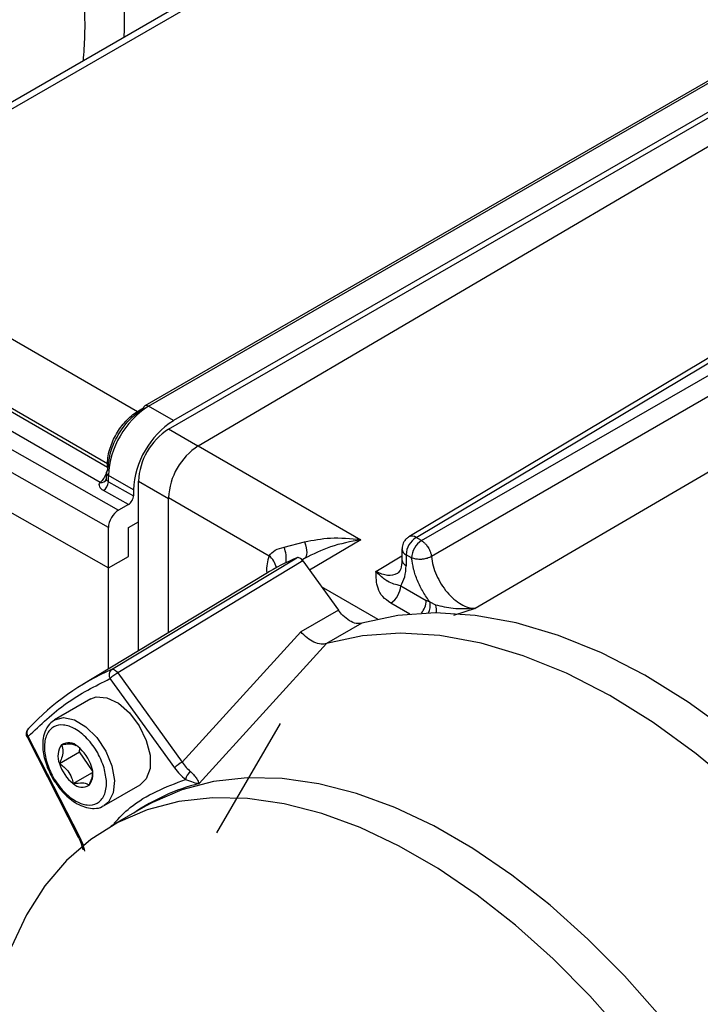
# Model space of a CAD drawing. Units: millimetres. Extents: x 5 to 415, y 0 to 297.
# Drawn here: x 271 to 271, y 91 to 92 of the extents above; entities that cross this region are included whole.
import ezdxf

# ---------------------------------------------------------------- set-up
doc = ezdxf.new("R2010")
doc.units = ezdxf.units.MM

msp = doc.modelspace()

# ---------------------------------------------------------------- linework, layer by layer
at = {"color": 0, "linetype": 'Continuous', "lineweight": 25}
for p, q in [((271.1856, 92.7373), (270.1949, 92.1654)), ((270.2095, 92.1641), (271.2002, 92.736)), ((271.5777, 92.4258), (270.679, 91.907)), ((270.684, 91.9065), (271.5803, 92.4239)), ((270.7123, 91.8739), (271.6247, 92.4006)), ((271.6162, 92.4038), (270.7194, 91.8861)), ((270.7544, 91.8505), (271.6383, 92.3697)), ((270.2095, 92.1641), (270.6686, 91.8991)), ((272.0299, 92.1371), (271.1456, 91.6206)), ((271.7396, 92.1328), (271.052, 91.7218)), ((271.0621, 91.7209), (271.7498, 92.1319)), ((271.0698, 91.7165), (271.7702, 92.1201)), ((271.784, 92.0988), (271.0838, 91.694)), ((270.1671, 92.0906), (270.6262, 91.8256)), ((270.1671, 92.0855), (270.6262, 91.8205)), ((270.1227, 92.0538), (270.6416, 91.7595)), ((270.6157, 91.7988), (270.1551, 92.0647)), ((270.6275, 91.7351), (270.1017, 92.0332)), ((270.1853, 91.9287), (270.6275, 91.6779)), ((270.6686, 91.8991), (270.6701, 91.8999)), ((270.6701, 91.8999), (270.6771, 91.904)), ((270.677, 91.9032), (270.6756, 91.9024)), ((270.7194, 91.8861), (270.684, 91.9065)), ((270.7536, 91.85), (270.7123, 91.8739)), ((270.7544, 91.8505), (270.9843, 91.7178)), ((270.6262, 91.8239), (270.6262, 91.8256)), ((270.6262, 91.8205), (270.6262, 91.8239)), ((270.6268, 91.8179), (270.6268, 91.8163)), ((270.6246, 91.8036), (270.6243, 91.8022)), ((270.6245, 91.8126), (270.6245, 91.8034)), ((270.6628, 91.7881), (270.6275, 91.8085)), ((270.6275, 91.7997), (270.6275, 91.8085)), ((270.6275, 91.7997), (270.6628, 91.78)), ((270.6699, 91.8004), (270.7123, 91.7759)), ((270.6699, 91.5608), (270.6699, 91.8004)), ((270.6558, 91.7677), (270.6205, 91.7873)), ((270.6628, 91.7881), (270.6628, 91.78)), ((270.7123, 91.7773), (270.8545, 91.6952)), ((270.7123, 91.5865), (270.7123, 91.7773)), ((270.7123, 91.5865), (270.7123, 91.7759)), ((270.6558, 91.7677), (270.6416, 91.7595)), ((270.6275, 91.6779), (270.6275, 91.7351)), ((270.6558, 91.735), (270.6699, 91.7432)), ((270.6558, 91.6942), (270.6558, 91.735)), ((271.0698, 91.7165), (271.0621, 91.7209)), ((270.8757, 91.7073), (270.9045, 91.7147)), ((270.9843, 91.7178), (270.9116, 91.6748)), ((270.6275, 91.6779), (270.6558, 91.6942)), ((270.632, 91.5343), (270.8935, 91.6923)), ((270.9046, 91.6914), (270.9009, 91.6892)), ((270.9046, 91.6914), (270.9019, 91.6898)), ((271.0055, 91.6729), (271.0422, 91.6948)), ((271.0422, 91.7047), (271.0422, 91.6893)), ((271.0558, 91.6921), (271.0481, 91.6965)), ((271.0481, 91.6965), (271.0481, 91.6811)), ((270.6275, 91.535), (270.6275, 91.6779)), ((270.9022, 91.6878), (270.6407, 91.5298)), ((270.9022, 91.6878), (270.9524, 91.6182)), ((270.8497, 91.6697), (270.5912, 91.5131)), ((270.9281, 91.6518), (271.0083, 91.6055)), ((271.0404, 91.6527), (271.0765, 91.6318)), ((271.0534, 91.6126), (271.0263, 91.6282)), ((271.082, 91.6293), (271.0765, 91.6318)), ((271.0899, 91.6254), (271.082, 91.6293)), ((270.9524, 91.6182), (270.8992, 91.5876)), ((271.1456, 91.6206), (271.1152, 91.6107)), ((270.9857, 91.5997), (270.9355, 91.5709)), ((270.8992, 91.5876), (270.7319, 91.4036)), ((270.9356, 91.5709), (270.7556, 91.3732)), ((270.9355, 91.5709), (270.9356, 91.5709)), ((270.6407, 91.5298), (270.7319, 91.4036)), ((270.6297, 91.5215), (270.7209, 91.3952)), ((270.6025, 91.4927), (270.5515, 91.4633)), ((270.7806, 91.3036), (270.8707, 91.458)), ((270.5125, 91.4392), (270.5849, 91.2976)), ((270.5868, 91.2981), (270.5143, 91.4397)), ((270.5583, 91.4016), (270.5865, 91.4179)), ((270.5865, 91.4179), (270.5872, 91.4231)), ((270.6049, 91.3911), (270.5865, 91.4179)), ((270.5777, 91.3732), (270.6052, 91.389)), ((270.6215, 91.342), (270.6725, 91.3714)), ((270.6215, 91.342), (270.6203, 91.3414)), ((270.6798, 91.341), (270.6309, 91.3128))]:
    msp.add_line(p, q, dxfattribs=at)
at = {"color": 0, "linetype": 'Continuous', "lineweight": 25, "flags": 128}
for points in [[(270.9045, 91.7147), (270.9059, 91.7104), (270.9069, 91.7065), (270.9075, 91.7028), (270.9077, 91.6995), (270.9075, 91.6967), (270.9069, 91.6944), (270.906, 91.6926), (270.9046, 91.6914)], [(271.7358, 91.2139), (271.6818, 91.2786), (271.6254, 91.3389), (271.5671, 91.3942), (271.5072, 91.4442), (271.4464, 91.4883), (271.3852, 91.5263), (271.324, 91.5577), (271.2633, 91.5825), (271.2037, 91.6002), (271.1457, 91.6109), (271.0897, 91.6144), (271.0362, 91.6106), (270.9857, 91.5997)], [(271.687, 91.1846), (271.6329, 91.2494), (271.5764, 91.3098), (271.5179, 91.3653), (271.458, 91.4154), (271.3971, 91.4596), (271.3357, 91.4976), (271.2744, 91.5292), (271.2136, 91.5539), (271.1539, 91.5717), (271.0958, 91.5824), (271.0398, 91.5858), (270.9862, 91.582), (270.9356, 91.5709)], [(270.6025, 91.4927), (270.6104, 91.4955), (270.6253, 91.4945), (270.6415, 91.4866), (270.6573, 91.4729), (270.671, 91.4547), (270.681, 91.4341), (270.6863, 91.4133), (270.6863, 91.3944), (270.681, 91.3797), (270.6725, 91.3714)], [(270.5518, 91.4634), (270.5639, 91.4665), (270.5794, 91.4633), (270.5957, 91.4535), (270.611, 91.4382), (270.6236, 91.4191), (270.6323, 91.3981)], [(270.6323, 91.3981), (270.6359, 91.3777), (270.6343, 91.3599), (270.6274, 91.3468), (270.6215, 91.342)], [(271.5145, 90.8968), (271.4983, 90.9215), (271.4537, 90.9848), (271.4063, 91.0448), (271.3566, 91.1012), (271.3049, 91.1534), (271.2517, 91.2011), (271.1973, 91.2438), (271.1424, 91.2813), (271.0872, 91.3132), (271.0322, 91.3392), (270.9779, 91.3592), (270.9247, 91.3729), (270.873, 91.3804), (270.8233, 91.3814), (270.7759, 91.3761), (270.7312, 91.3644), (270.6896, 91.3464), (270.6798, 91.341)], [(271.3574, 91.0166), (271.3077, 91.073), (271.256, 91.1252), (271.2028, 91.1729), (271.1485, 91.2156), (271.0935, 91.2531), (271.0383, 91.2849), (270.9833, 91.311), (270.929, 91.3309), (270.8758, 91.3447), (270.8241, 91.3521), (270.7744, 91.3532), (270.727, 91.3479), (270.6823, 91.3362), (270.6408, 91.3182), (270.6026, 91.2942), (270.5682, 91.2642), (270.5378, 91.2286), (270.5116, 91.1875), (270.4899, 91.1414), (270.4729, 91.0907), (270.4606, 91.0356)]]:
    msp.add_lwpolyline(points, dxfattribs=at)
at = {"color": 0, "linetype": 'Continuous', "lineweight": 25}
for centre, radius, start, end in [((270.7503, 91.8029), 0.1229, 122.6044, 177.3952), ((270.6733, 91.9052), 0.00616, 238.7276, 268.7532), ((270.6816, 91.9032), 0.00459, 123.8538, 179.371), ((270.6811, 91.9025), 0.00498, 54.0645, 114.6158), ((270.7856, 91.7825), 0.1229, 122.6044, 177.3952), ((270.6718, 91.9041), 0.00596, 238.5442, 274.0098), ((270.762, 91.7962), 0.0922, 122.6068, 177.3932), ((270.8046, 91.773), 0.0923, 122.9178, 177.37), ((270.6291, 91.8123), 0.00459, 120.6142, 176.1599), ((270.6234, 91.8204), 0.00594, 25.914, 61.5087), ((270.6233, 91.8185), 0.00616, 31.2375, 61.2792), ((270.6176, 91.8062), 0.00768, 255.1567, 339.395), ((270.6295, 91.8131), 0.00499, 185.412, 245.9062), ((270.6123, 91.8001), 0.0151, 302.7301, 358.4175), ((271.0788, 91.6951), 0.0308, 122.9189, 177.3702), ((271.0563, 91.7129), 0.00994, 54.0731, 115.6665), ((270.8329, 91.6907), 0.0459, 353.3277, 21.2004), ((271.0865, 91.6906), 0.0308, 122.9189, 177.3702), ((271.0351, 91.3638), 0.3577, 113.3274, 121.2169), ((270.833, 91.6706), 0.0327, 13.7673, 48.8618), ((271.0518, 91.7054), 0.00962, 184.1937, 247.1438), ((271.0521, 91.6902), 0.00992, 185.2436, 246.0768), ((271.0096, 91.6541), 0.0308, 302.9189, 357.3702), ((271.0458, 91.6332), 0.0307, 320.727, 357.3374), ((271.0549, 91.6257), 0.0272, 335.1116, 7.5752), ((271.0616, 91.6169), 0.0295, 354.9654, 16.6444), ((270.7779, 91.2049), 0.3603, 113.8884, 136.7549), ((270.6379, 91.5266), 0.00965, 127.4956, 212.4347), ((270.669, 91.4812), 0.0562, 120.1582, 134.2824), ((270.5204, 91.4451), 0.0082, 126.7954, 222.0763), ((270.5127, 91.4418), 0.00267, 263.7488, 305.3079), ((270.5822, 91.412), 0.0261, 142.7322, 203.3967), ((270.5714, 91.4131), 0.0178, 44.6007, 124.1559), ((270.5499, 91.3813), 0.0559, 16.4252, 52.2974), ((270.6119, 91.4174), 0.0559, 196.4232, 232.2968), ((270.7601, 91.355), 0.0562, 120.1537, 134.2869), ((270.5795, 91.3868), 0.0261, 322.7295, 23.3979), ((270.7541, 91.375), 0.0182, 125.1658, 167.5206), ((270.5903, 91.3857), 0.0178, 224.6023, 304.1544), ((270.829, 91.0878), 0.2947, 104.4195, 124.2282), ((270.5852, 91.3002), 0.00263, 263.4893, 305.5673)]:
    msp.add_arc(centre, radius, start, end, dxfattribs=at)
for centre, major_axis, ratio, start_param, end_param in [((270.6558, 91.7759), (0.005, 0.00866), 0.577382, 3.926757, 5.497554), ((270.6416, 91.7432), (0.01, 0.0173), 0.577469, 0.785279, 2.355923)]:
    msp.add_ellipse(centre, major_axis=major_axis, ratio=ratio, start_param=start_param, end_param=end_param, dxfattribs=at)
for points, knots in [([(270.5047, 92.8476), (270.5185, 92.8112), (270.5458, 92.7387), (270.5734, 92.6309), (270.5897, 92.5277), (270.5957, 92.4483), (270.5925, 92.4061), (270.5917, 92.3944)], [0, 0, 0, 0, 0.232418, 0.462136, 0.689158, 0.913489, 1, 1, 1, 1]), ([(270.5677, 92.8353), (270.5774, 92.8095), (270.601, 92.7465), (270.627, 92.6457), (270.6444, 92.5363), (270.6514, 92.4627), (270.6492, 92.4286), (270.6492, 92.4276)], [0, 0, 0, 0, 0.184034, 0.449513, 0.719696, 0.992297, 1, 1, 1, 1]), ([(270.6268, 91.8179), (270.6277, 91.826), (270.6293, 91.8416), (270.6407, 91.8664), (270.6565, 91.8885), (270.6692, 91.8977), (270.6756, 91.9024)], [0, 0, 0, 0, 0.2577075, 0.4997396, 0.7472444, 1, 1, 1, 1]), ([(270.6262, 91.8256), (270.6264, 91.8291), (270.6268, 91.836), (270.6304, 91.8502), (270.638, 91.8677), (270.6494, 91.8832), (270.66, 91.8934), (270.6657, 91.8971), (270.6686, 91.8991)], [0, 0, 0, 0, 0.133245, 0.261086, 0.49954, 0.738721, 0.86673, 1, 1, 1, 1]), ([(270.6262, 91.8205), (270.6262, 91.8194), (270.6261, 91.8173), (270.6251, 91.8132), (270.6234, 91.8091), (270.6213, 91.8054), (270.6188, 91.8019), (270.6169, 91.8), (270.6157, 91.7988)], [0, 0, 0, 0, 0.144048, 0.275661, 0.5007, 0.630427, 0.756964, 1, 1, 1, 1]), ([(270.6275, 91.7997), (270.6268, 91.8001), (270.6254, 91.801), (270.6246, 91.8026), (270.6245, 91.804), (270.6249, 91.8049), (270.625, 91.8053)], [0, 0, 0, 0, 0.306839, 0.575858, 0.806955, 1, 1, 1, 1]), ([(270.6205, 91.7873), (270.6193, 91.7881), (270.6169, 91.7897), (270.615, 91.7926), (270.6143, 91.7958), (270.6152, 91.7978), (270.6157, 91.7988)], [0, 0, 0, 0, 0.250135, 0.500029, 0.749669, 1, 1, 1, 1]), ([(270.9045, 91.7147), (270.9166, 91.7171), (270.9421, 91.7222), (270.9697, 91.7194), (270.9843, 91.7178)], [0, 0, 0, 0, 0.471468, 1, 1, 1, 1]), ([(271.052, 91.7218), (271.0506, 91.7209), (271.0478, 91.719), (271.0459, 91.7161), (271.0449, 91.7147)], [0, 0, 0, 0, 0.482935, 1, 1, 1, 1]), ([(270.8545, 91.6952), (270.8571, 91.6981), (270.8624, 91.7038), (270.8712, 91.7062), (270.8757, 91.7073)], [0, 0, 0, 0, 0.49793, 1, 1, 1, 1]), ([(270.9843, 91.7178), (270.9697, 91.7151), (270.9421, 91.7099), (270.9166, 91.6974), (270.9046, 91.6914)], [0, 0, 0, 0, 0.528534, 1, 1, 1, 1]), ([(271.0449, 91.7147), (271.0438, 91.7123), (271.0423, 91.7091), (271.0423, 91.7056), (271.0423, 91.7047)], [0, 0, 0, 0, 0.737182, 1, 1, 1, 1]), ([(271.0698, 91.7165), (271.0709, 91.7157), (271.073, 91.7143), (271.0762, 91.7111), (271.0796, 91.7065), (271.0822, 91.7011), (271.0835, 91.6967), (271.0837, 91.6947), (271.0838, 91.694)], [0, 0, 0, 0, 0.165903, 0.304674, 0.5003, 0.75812, 0.91504, 1, 1, 1, 1]), ([(270.8545, 91.6952), (270.8522, 91.6877), (270.8499, 91.6802), (270.8513, 91.6706), (270.8514, 91.6706)], [0, 0, 0, 0, 0.991471, 1, 1, 1, 1]), ([(270.9022, 91.6878), (270.9015, 91.6887), (270.9001, 91.6904), (270.8977, 91.692), (270.8953, 91.6928), (270.8941, 91.6925), (270.8935, 91.6923)], [0, 0, 0, 0, 0.253862, 0.507732, 0.76155, 1, 1, 1, 1]), ([(271.0838, 91.694), (271.0819, 91.693), (271.079, 91.6917), (271.074, 91.6905), (271.0701, 91.69), (271.0659, 91.6899), (271.0609, 91.6903), (271.0577, 91.6914), (271.0558, 91.6921)], [0, 0, 0, 0, 0.239618, 0.34845, 0.500001, 0.615277, 0.760388, 1, 1, 1, 1]), ([(271.082, 91.6293), (271.0785, 91.6341), (271.0717, 91.6437), (271.0638, 91.6599), (271.0581, 91.6763), (271.0566, 91.6868), (271.0558, 91.6921)], [0, 0, 0, 0, 0.249811, 0.500032, 0.749804, 1, 1, 1, 1]), ([(271.0838, 91.694), (271.0845, 91.6897), (271.0857, 91.6811), (271.0907, 91.6677), (271.0974, 91.6549), (271.1059, 91.6431), (271.1156, 91.6333), (271.1258, 91.6261), (271.1362, 91.6214), (271.1425, 91.6209), (271.1456, 91.6206)], [0, 0, 0, 0, 0.125465, 0.250281, 0.374965, 0.499975, 0.625083, 0.749908, 0.874773, 1, 1, 1, 1]), ([(271.0422, 91.6893), (271.042, 91.6846), (271.0414, 91.6755), (271.0376, 91.6718), (271.0357, 91.6701)], [0, 0, 0, 0, 0.512823, 1, 1, 1, 1]), ([(271.0404, 91.6527), (271.0426, 91.6566), (271.0471, 91.6644), (271.0477, 91.6755), (271.0481, 91.6811)], [0, 0, 0, 0, 0.499991, 1, 1, 1, 1]), ([(271.0263, 91.6282), (271.0223, 91.6311), (271.0137, 91.6373), (271.0058, 91.6528), (271.0056, 91.6649), (271.0055, 91.6729)], [0, 0, 0, 0, 0.235826, 0.499353, 1, 1, 1, 1]), ([(271.0404, 91.6527), (271.034, 91.6541), (271.0277, 91.6556), (271.0218, 91.659), (271.0218, 91.6591), (271.0217, 91.6591), (271.0214, 91.6593), (271.0202, 91.66), (271.015, 91.6633), (271.0098, 91.6686), (271.0055, 91.6729)], [0, 0, 0, 0, 0.500728, 0.500788, 0.501282, 0.50273, 0.508286, 0.530214, 0.619388, 1, 1, 1, 1]), ([(271.0355, 91.6699), (271.0311, 91.6683), (271.0224, 91.6652), (271.0111, 91.6703), (271.0055, 91.6729)], [0, 0, 0, 0, 0.499995, 1, 1, 1, 1]), ([(271.1456, 91.6206), (271.1353, 91.62), (271.1166, 91.619), (271.0981, 91.6234), (271.0899, 91.6254)], [0, 0, 0, 0, 0.557546, 1, 1, 1, 1]), ([(270.9857, 91.5997), (270.983, 91.5993), (270.9775, 91.5986), (270.9679, 91.6028), (270.9592, 91.6096), (270.9544, 91.6156), (270.9524, 91.6182)], [0, 0, 0, 0, 0.2679257, 0.5358737, 0.8037874, 1, 1, 1, 1]), ([(270.9355, 91.5709), (270.9331, 91.5705), (270.9278, 91.5696), (270.9181, 91.5726), (270.908, 91.5787), (270.9021, 91.5847), (270.8992, 91.5876)], [0, 0, 0, 0, 0.236096, 0.499643, 0.749467, 1, 1, 1, 1]), ([(270.632, 91.5343), (270.6326, 91.5345), (270.6339, 91.5348), (270.6363, 91.534), (270.6387, 91.5323), (270.64, 91.5307), (270.6407, 91.5298)], [0, 0, 0, 0, 0.24999, 0.500015, 0.750023, 1, 1, 1, 1]), ([(270.5143, 91.4397), (270.5317, 91.4563), (270.5664, 91.4896), (270.6086, 91.5109), (270.6297, 91.5215)], [0, 0, 0, 0, 0.500002, 1, 1, 1, 1]), ([(270.5521, 91.463), (270.5493, 91.4613), (270.5429, 91.4573), (270.5373, 91.4468), (270.5345, 91.4343), (270.5346, 91.4219), (270.5367, 91.4098), (270.5407, 91.3962), (270.5456, 91.3867), (270.5486, 91.3807)], [0, 0, 0, 0, 0.130963, 0.297464, 0.44227, 0.588697, 0.702094, 0.815068, 1, 1, 1, 1]), ([(270.6214, 91.3954), (270.6229, 91.3883), (270.6254, 91.3775), (270.6242, 91.3648), (270.6217, 91.3563), (270.6174, 91.3496), (270.61, 91.3438), (270.5981, 91.3416), (270.5841, 91.3463), (270.5726, 91.354), (270.564, 91.362), (270.5561, 91.3715), (270.5473, 91.3852), (270.5394, 91.4035), (270.5365, 91.4213), (270.5375, 91.434), (270.5401, 91.4424), (270.5444, 91.4491), (270.5518, 91.455), (270.5637, 91.4572), (270.5777, 91.4524), (270.5891, 91.4447), (270.5978, 91.4367), (270.6057, 91.4272), (270.6146, 91.4136), (270.6187, 91.4025), (270.6214, 91.3954)], [0, 0, 0, 0, 0.059861, 0.092446, 0.125002, 0.157585, 0.190141, 0.250001, 0.309862, 0.342446, 0.375001, 0.407585, 0.44014, 0.5, 0.559861, 0.592446, 0.625002, 0.657584, 0.690141, 0.750001, 0.809862, 0.842446, 0.875001, 0.907583, 0.940141, 1, 1, 1, 1]), ([(270.5127, 91.4487), (270.5122, 91.4475), (270.5114, 91.4458), (270.5113, 91.4428), (270.5116, 91.4408), (270.5123, 91.4396), (270.5126, 91.4392)], [0, 0, 0, 0, 0.394366, 0.573894, 0.874465, 1, 1, 1, 1]), ([(270.5614, 91.4278), (270.5624, 91.4249), (270.5641, 91.4199), (270.5619, 91.4099), (270.5594, 91.4042), (270.5583, 91.4016)], [0, 0, 0, 0, 0.439151, 0.751402, 1, 1, 1, 1]), ([(270.5819, 91.4265), (270.5807, 91.4273), (270.5781, 91.4288), (270.57, 91.4289), (270.5641, 91.4281), (270.5614, 91.4278)], [0, 0, 0, 0, 0.347548, 0.710788, 1, 1, 1, 1]), ([(270.5583, 91.4016), (270.5625, 91.3984), (270.5697, 91.3928), (270.5756, 91.3821), (270.577, 91.3759), (270.5777, 91.3732)], [0, 0, 0, 0, 0.439149, 0.75139, 1, 1, 1, 1]), ([(270.7319, 91.4036), (270.7337, 91.4009), (270.7373, 91.3957), (270.7415, 91.3918), (270.7437, 91.3899)], [0, 0, 0, 0, 0.499232, 1, 1, 1, 1]), ([(270.6003, 91.3709), (270.6024, 91.3756), (270.6053, 91.3822), (270.6051, 91.3872), (270.605, 91.3886)], [0, 0, 0, 0, 0.719875, 1, 1, 1, 1]), ([(270.7209, 91.3952), (270.7233, 91.3921), (270.7281, 91.3859), (270.7336, 91.3813), (270.7364, 91.3789)], [0, 0, 0, 0, 0.499212, 1, 1, 1, 1]), ([(270.7437, 91.3899), (270.7455, 91.3881), (270.7492, 91.3845), (270.7535, 91.3783), (270.7548, 91.3752), (270.7556, 91.3732)], [0, 0, 0, 0, 0.250008, 0.499748, 1, 1, 1, 1]), ([(270.5486, 91.3807), (270.5525, 91.3748), (270.5578, 91.3665), (270.5673, 91.3564), (270.5757, 91.3492), (270.5859, 91.3429), (270.5967, 91.3387), (270.6077, 91.3377), (270.6161, 91.3386), (270.6195, 91.3412), (270.6199, 91.3415)], [0, 0, 0, 0, 0.201723, 0.28204, 0.412526, 0.543492, 0.681355, 0.82444, 0.976682, 1, 1, 1, 1]), ([(270.5777, 91.3732), (270.5824, 91.3737), (270.5904, 91.3746), (270.5974, 91.3732), (270.5994, 91.3716), (270.6003, 91.3709)], [0, 0, 0, 0, 0.439134, 0.751393, 1, 1, 1, 1]), ([(270.6349, 91.3166), (270.6425, 91.3245), (270.6709, 91.354), (270.7087, 91.3684), (270.7364, 91.3789)], [0, 0, 0, 0, 0.267996, 1, 1, 1, 1]), ([(270.7364, 91.3789), (270.7403, 91.3775), (270.7482, 91.3745), (270.7531, 91.3736), (270.7556, 91.3732)], [0, 0, 0, 0, 0.499168, 1, 1, 1, 1]), ([(270.5849, 91.2976), (270.5864, 91.2946), (270.5892, 91.2885), (270.5907, 91.2825), (270.5915, 91.2795)], [0, 0, 0, 0, 0.504547, 1, 1, 1, 1]), ([(270.5942, 91.2775), (270.5933, 91.2809), (270.5916, 91.2878), (270.5884, 91.2947), (270.5868, 91.2981)], [0, 0, 0, 0, 0.499294, 1, 1, 1, 1])]:
    msp.add_open_spline(points, degree=3, knots=knots, dxfattribs=at)

doc.saveas('drawing.dxf')
